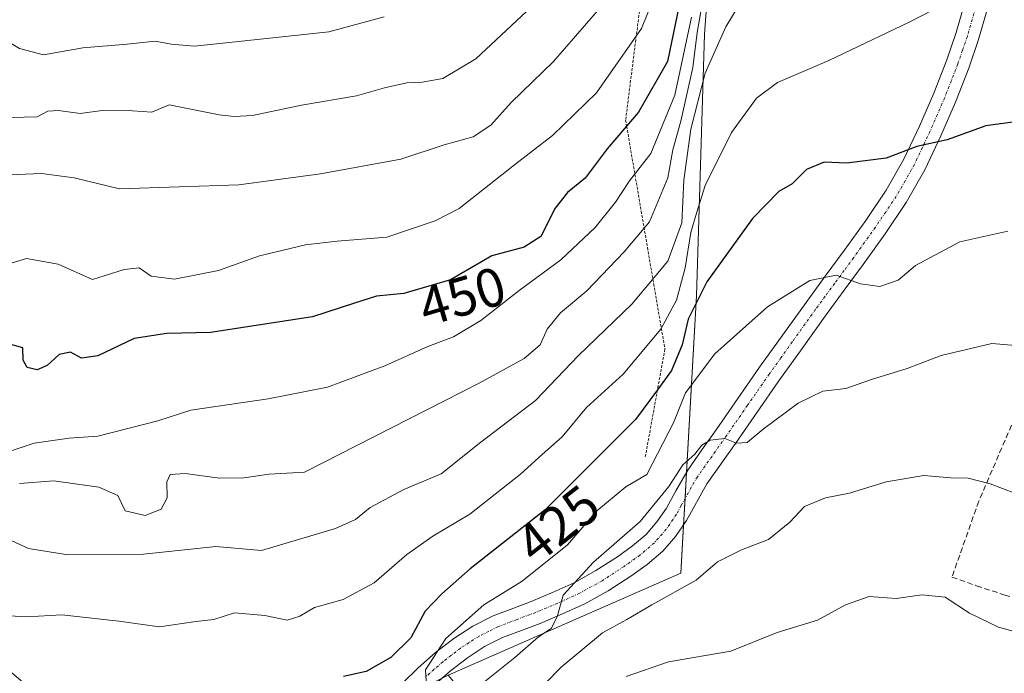
# Model space of a CAD drawing. Units: metres. Extents: x 610111 to 613541, y 4775590 to 4777959.
# Drawn here: x 610785 to 610965, y 4777514 to 4777634 of the extents above; entities that cross this region are included whole.
import ezdxf
from ezdxf.enums import TextEntityAlignment as Align

# ---------------------------------------------------------------- set-up
doc = ezdxf.new("R2010")
doc.units = ezdxf.units.M
doc.header["$MEASUREMENT"] = 0
for name, pattern in [('TRAZO_Y_PUNTO', [1, 0.5, -0.25, 0, -0.25]), ('TRAZOS', [0.75, 0.5, -0.25]), ('TRAZOSX2', [1.5, 1, -0.5])]:
    doc.linetypes.add(name, pattern=pattern)
for name, color, linetype, lineweight in [('Curva de nivel maestra', 36, 'Continuous', 30), ('Curva de nivel normal', 36, 'Continuous', 0), ('Escarpado lineal', 39, 'TRAZOS', 0), ('Muro lineal', 1, 'TRAZOSX2', 13), ('Pastizal CxS', 92, 'Continuous', 0), ('Pista no pavimentada', 254, 'Continuous', 13), ('Pista no pavimentada Cxs', 254, 'Continuous', 0), ('Pista pavimentada eje', 135, 'TRAZO_Y_PUNTO', 0), ('Rótulo de curva de nivel directora', 19, 'Continuous', 0)]:
    doc.layers.add(name, color=color, linetype=linetype, lineweight=lineweight)
doc.styles.add('Arial', font='arial.ttf', dxfattribs={"height": 0.2})

# ---------------------------------------------------------------- blocks, each defined once
blk = doc.blocks.new('*U150')
at = {"layer": 'Pastizal CxS', "color": 92, "linetype": 'Continuous', "lineweight": 0}
blk.add_polyline3d([(610970.64, 4777299.8, 303.82), (610945.22, 4777298.69, 313.8), (610936.58, 4777305.48, 317.83), (610929.11, 4777311.34, 320.01), (610909.1, 4777310.83, 321.2), (610906.7, 4777321.63, 322.95), (610918.26, 4777335.29, 325.6), (610916.05, 4777344.14, 326.88), (610903.89, 4777360.73, 328.1), (610912.7, 4777398.43, 342.05), (610917.5, 4777435.63, 364.05), (610912.7, 4777470.43, 382.88), (610888.7, 4777483.63, 391.9), (610863.5, 4777513.62, 418.57), (610906.06, 4777532.32, 411.06), (610908.96, 4777583.12, 426.58), (610910.41, 4777631.02, 438.04), (610912.44, 4777658.36, 442.2)], dxfattribs=at)
blk = doc.blocks.new('*U197')
at = {"layer": 'Curva de nivel normal', "color": 36, "linetype": 'Continuous', "lineweight": 0}
blk.add_polyline3d([(610908.01, 4777634.13, 445), (610904.94, 4777619.85, 445), (610900.57, 4777609.15, 445), (610896.7, 4777604.17, 445), (610894.1, 4777600.23, 445), (610890.37, 4777595.62, 445), (610884.1, 4777589.7, 445), (610876.46, 4777584.06, 445), (610869.47, 4777578.57, 445), (610864.46, 4777575.57, 445), (610859.74, 4777573.83, 445), (610851.92, 4777570.27, 445), (610841.4, 4777566.4, 445), (610830.51, 4777564.24, 445), (610816.36, 4777562.19, 445), (610810.35, 4777560.18, 445), (610799.38, 4777557.38, 445), (610794.1, 4777557.03, 445), (610787.68, 4777556.12, 445), (610779.02, 4777553.26, 445)], dxfattribs=at)
blk = doc.blocks.new('*U207')
at = {"layer": 'Curva de nivel normal', "color": 36, "linetype": 'Continuous', "lineweight": 0}
blk.add_polyline3d([(610851.75, 4777634.16, 470), (610841.67, 4777631.42, 470), (610825.1, 4777629.68, 470), (610817.04, 4777628.79, 470), (610812.77, 4777629.17, 470), (610809.86, 4777629.7, 470), (610804.73, 4777629.17, 470), (610796.62, 4777628.48, 470), (610789.44, 4777627.21, 470), (610785.02, 4777628.39, 470), (610782.08, 4777630.16, 470), (610778.02, 4777630.84, 470), (610771.84, 4777631.11, 470), (610763.97, 4777632.38, 470), (610758.53, 4777632.29, 470), (610754.36, 4777632.54, 470), (610750.35, 4777632.49, 470), (610745.35, 4777633.92, 470)], dxfattribs=at)
blk = doc.blocks.new('*U212')
at = {"layer": 'Curva de nivel normal', "color": 36, "linetype": 'Continuous', "lineweight": 0}
blk.add_polyline3d([(610894.87, 4777639.97, 460), (610882.75, 4777626.02, 460), (610875, 4777618.5, 460), (610871.31, 4777614.36, 460), (610868.03, 4777612.2, 460), (610862.74, 4777610.71, 460), (610854.8, 4777608.1, 460), (610840.09, 4777605.4, 460), (610825.18, 4777603.4, 460), (610803.35, 4777602.67, 460), (610795.02, 4777604.72, 460), (610789.02, 4777605.49, 460), (610778.68, 4777605.09, 460)], dxfattribs=at)
blk = doc.blocks.new('*U213')
at = {"layer": 'Curva de nivel normal', "color": 36, "linetype": 'Continuous', "lineweight": 0}
blk.add_polyline3d([(610974.09, 4777519.7, 405), (610964.21, 4777522.44, 405), (610958.91, 4777525, 405), (610954.45, 4777527.94, 405), (610950.2, 4777528.35, 405), (610945.48, 4777527.67, 405), (610940.54, 4777528.05, 405), (610936.22, 4777526.53, 405), (610931.11, 4777523.7, 405), (610923.71, 4777521.47, 405), (610915.24, 4777518.04, 405), (610903.82, 4777516.07, 405), (610896.04, 4777513.38, 405)], dxfattribs=at)
blk = doc.blocks.new('*U221')
at = {"layer": 'Curva de nivel normal', "color": 36, "linetype": 'Continuous', "lineweight": 0}
blk.add_polyline3d([(610878.8, 4777636.05, 465), (610868.53, 4777626.49, 465), (610862.48, 4777622.9, 465), (610858.71, 4777622.19, 465), (610855.9, 4777622.11, 465), (610851.82, 4777621.19, 465), (610846.68, 4777619.68, 465), (610836.62, 4777617.97, 465), (610827.67, 4777616.09, 465), (610824.34, 4777615.95, 465), (610821.57, 4777616.2, 465), (610812.4, 4777618.03, 465), (610809.23, 4777616.7, 465), (610805.72, 4777616.94, 465), (610800.16, 4777617.02, 465), (610796.15, 4777616.45, 465), (610792.19, 4777617.01, 465), (610790.22, 4777616.88, 465), (610788.24, 4777615.89, 465), (610783.47, 4777615.73, 465)], dxfattribs=at)
blk = doc.blocks.new('*U225')
at = {"layer": 'Curva de nivel normal', "color": 36, "linetype": 'Continuous', "lineweight": 0}
blk.add_polyline3d([(610875.38, 4777506.16, 410), (610884.18, 4777515.12, 410), (610891.72, 4777521.4, 410), (610896.19, 4777523.87, 410), (610900.75, 4777526.52, 410), (610908.85, 4777531.03, 410), (610912.79, 4777534.37, 410), (610917.17, 4777536.6, 410), (610922.12, 4777538.48, 410), (610926, 4777541.68, 410), (610928.72, 4777544.52, 410), (610932.56, 4777546.09, 410), (610936.94, 4777546.96, 410), (610943.65, 4777549.06, 410), (610950.54, 4777550.19, 410), (610955.48, 4777549.79, 410), (610958.67, 4777549.74, 410), (610962.7, 4777548.67, 410), (610969.46, 4777546.12, 410)], dxfattribs=at)

msp = doc.modelspace()

# ---------------------------------------------------------------- linework, layer by layer
at = {"layer": 'Curva de nivel maestra', "color": 36, "linetype": 'Continuous', "lineweight": 30}
for points in [[(610906.08, 4777637.8, 450), (610903.63, 4777625.99, 450), (610898.31, 4777616.69, 450), (610896.15, 4777614.15, 450), (610892.6, 4777609.99, 450), (610888.54, 4777604.65, 450), (610885.35, 4777601.98, 450), (610883.08, 4777599.14, 450), (610880.46, 4777593.95, 450), (610877.42, 4777592.02, 450), (610871.5, 4777590.42, 450), (610863.89, 4777586.05, 450), (610855.34, 4777583.51, 450), (610850.34, 4777583.05, 450), (610846.34, 4777581.77, 450), (610838.67, 4777579.26, 450), (610820.01, 4777576.36, 450), (610812.02, 4777576.18, 450), (610806.02, 4777575.27, 450), (610799.35, 4777572.1, 450), (610796.35, 4777571.66, 450), (610794.35, 4777572.78, 450), (610792.29, 4777572.35, 450), (610790.11, 4777570.34, 450), (610788.27, 4777569.54, 450), (610786.45, 4777569.97, 450), (610785.7, 4777571.34, 450), (610785.63, 4777573.6, 450), (610782.98, 4777574.28, 450)], [(610968.15, 4777615.04, 425), (610961.87, 4777614.2, 425), (610954.82, 4777611.65, 425), (610949.28, 4777610.45, 425), (610943.63, 4777608.28, 425), (610936.44, 4777607.4, 425), (610932.3, 4777607.55, 425), (610929.08, 4777606.22, 425), (610926.43, 4777603.6, 425), (610924, 4777602.21, 425), (610919.18, 4777597.22, 425), (610910.85, 4777585.64, 425), (610907.39, 4777578.84, 425), (610906.3, 4777574.11, 425), (610904.39, 4777569.42, 425), (610901.8, 4777565.91, 425), (610897.76, 4777560.44, 425), (610881.21, 4777543.91, 425), (610867.49, 4777533.09, 425), (610862.34, 4777528.56, 425), (610859.3, 4777525.38, 425), (610856.63, 4777520.46, 425), (610852.98, 4777516.87, 425), (610848.48, 4777514.32, 425), (610844.34, 4777513.41, 425)]]:
    msp.add_polyline3d(points, dxfattribs=at)
at = {"layer": 'Curva de nivel normal', "color": 36, "linetype": 'Continuous', "lineweight": 0}
for points in [[(610902.23, 4777640.4, 455), (610898.89, 4777632.05, 455), (610890.65, 4777620.24, 455), (610882.57, 4777612.46, 455), (610875.65, 4777607.06, 455), (610865.48, 4777599.11, 455), (610861.08, 4777596.82, 455), (610852.25, 4777593.86, 455), (610843.15, 4777593.13, 455), (610837.34, 4777592.44, 455), (610828.94, 4777590.4, 455), (610821.42, 4777587.76, 455), (610813.37, 4777586.13, 455), (610809.12, 4777586.7, 455), (610806.91, 4777588.2, 455), (610804.17, 4777587.9, 455), (610798.38, 4777586.07, 455), (610792.08, 4777588.86, 455), (610786.28, 4777589.94, 455), (610780.84, 4777588.3, 455)], [(610917.96, 4777638.45, 435), (610914.33, 4777632.32, 435), (610910.55, 4777623.85, 435), (610907.9, 4777613.58, 435), (610906.63, 4777604.26, 435), (610906.24, 4777596.48, 435), (610903.66, 4777589.44, 435), (610897.09, 4777581.55, 435), (610887.31, 4777572.2, 435), (610879.48, 4777563.95, 435), (610869.45, 4777556.28, 435), (610862.2, 4777550.5, 435), (610855.35, 4777547.61, 435), (610849.22, 4777544.32, 435), (610846.5, 4777542.12, 435), (610842.86, 4777540.5, 435), (610829.31, 4777536.5, 435), (610820.96, 4777537.21, 435), (610807.69, 4777535.77, 435), (610793.51, 4777535.72, 435), (610786.64, 4777536.84, 435), (610783.59, 4777538.23, 435)], [(610910.33, 4777638.7, 440), (610909.07, 4777631.31, 440), (610908.25, 4777624.9, 440), (610906.07, 4777615.05, 440), (610904.6, 4777609.85, 440), (610903.67, 4777604.72, 440), (610900.33, 4777596.62, 440), (610895.67, 4777591.12, 440), (610888.89, 4777583.99, 440), (610884.06, 4777579.98, 440), (610881.62, 4777577.01, 440), (610880.3, 4777574.15, 440), (610877.37, 4777571.65, 440), (610869.17, 4777567.1, 440), (610837.17, 4777550.81, 440), (610830.69, 4777550.47, 440), (610826.06, 4777549.75, 440), (610821.6, 4777549.72, 440), (610815.35, 4777550.55, 440), (610812.6, 4777550.37, 440), (610812.02, 4777549.03, 440), (610812.08, 4777546.09, 440), (610810.93, 4777544.04, 440), (610808.03, 4777542.9, 440), (610804.34, 4777543.74, 440), (610803, 4777546.54, 440), (610799.57, 4777548.08, 440), (610791.28, 4777549.2, 440), (610785.03, 4777548.73, 440)], [(610781.01, 4777524.65, 430), (610786.38, 4777524.31, 430), (610792.8, 4777524.69, 430), (610803.21, 4777523.52, 430), (610810.66, 4777522.47, 430), (610817.27, 4777523.47, 430), (610820.58, 4777523.87, 430), (610824.39, 4777525.06, 430), (610829.94, 4777524.6, 430), (610834.01, 4777523.72, 430), (610836.34, 4777524.42, 430), (610839.01, 4777526.04, 430), (610844.24, 4777527.48, 430), (610849.93, 4777530.58, 430), (610855.9, 4777535.76, 430), (610860.7, 4777539.12, 430), (610867.45, 4777543.12, 430), (610876.7, 4777550.43, 430), (610880.67, 4777554.06, 430), (610884.34, 4777557.26, 430), (610888.83, 4777562.62, 430), (610895.49, 4777568.78, 430), (610902.41, 4777576.98, 430), (610905.28, 4777582.31, 430), (610906.85, 4777588.24, 430), (610907.92, 4777594.69, 430), (610908.92, 4777598.24, 430), (610910.5, 4777603.31, 430), (610915.37, 4777612.97, 430), (610919.92, 4777619.29, 430), (610923.74, 4777622.17, 430), (610933.18, 4777626.2, 430), (610947.86, 4777633.17, 430), (610954.66, 4777636.65, 430)], [(610965.94, 4777594.92, 420), (610957.14, 4777593, 420), (610949.01, 4777588.64, 420), (610945.83, 4777585.99, 420), (610942.48, 4777584.79, 420), (610938.95, 4777585.27, 420), (610934.48, 4777586.88, 420), (610929.7, 4777585.92, 420), (610921.95, 4777581.07, 420), (610912.29, 4777572.49, 420), (610906.94, 4777565.34, 420), (610904.71, 4777559.82, 420), (610899.86, 4777550.39, 420), (610896, 4777548.1, 420), (610890.67, 4777543.75, 420), (610885.34, 4777537.49, 420), (610877.01, 4777530.87, 420), (610870.01, 4777526.52, 420), (610863.03, 4777520.34, 420), (610859.34, 4777514.6, 420), (610859.52, 4777511.64, 420)], [(610868.34, 4777511.02, 415), (610875.67, 4777516.87, 415), (610880.03, 4777520.68, 415), (610882.32, 4777522.21, 415), (610883.44, 4777524.32, 415), (610884.52, 4777528.32, 415), (610890.08, 4777534.32, 415), (610898.61, 4777541.76, 415), (610903.86, 4777548.18, 415), (610906.42, 4777552.14, 415), (610908.62, 4777554.08, 415), (610909.93, 4777555.77, 415), (610911.42, 4777556.69, 415), (610914.11, 4777556.97, 415), (610916.26, 4777556.14, 415), (610918.22, 4777556.25, 415), (610921.13, 4777558.66, 415), (610927.55, 4777563.43, 415), (610932.06, 4777565.64, 415), (610936.26, 4777566.13, 415), (610940.95, 4777567.76, 415), (610947.49, 4777569.77, 415), (610953.71, 4777572.19, 415), (610963.02, 4777574.34, 415), (610968.04, 4777573.94, 415)]]:
    msp.add_polyline3d(points, dxfattribs=at)
at = {"layer": 'Escarpado lineal', "color": 39, "linetype": 'TRAZOS', "lineweight": 0}
msp.add_polyline3d([(610920.76, 4777777.45, 487.14), (610911.34, 4777759.04, 487.14), (610906.11, 4777739.33, 487.14), (610905.84, 4777719.27, 487.14), (610905.45, 4777690.26, 487.14), (610895.96, 4777615.23, 487.14), (610896.15, 4777614.15, 487.14), (610903.15, 4777573.35, 487.14), (610901.8, 4777565.91, 487.14), (610899.56, 4777553.6, 487.14)], dxfattribs=at)
at = {"layer": 'Muro lineal', "color": 1, "linetype": 'TRAZOSX2', "lineweight": 13}
msp.add_polyline3d([(611015.37, 4777605.16, 423.15), (611011.91, 4777611.64, 427.05), (611003.51, 4777608.81, 424.65), (610998.12, 4777606.27, 425.72), (610995.23, 4777604.55, 424.5), (610990.84, 4777601.83, 423.79), (610979.42, 4777588.65, 419.89), (610970.17, 4777567.68, 414.33), (610960.6, 4777545.5, 409.6), (610955.7, 4777531.61, 406.35), (610960.21, 4777530.01, 406.23), (610965.35, 4777528.31, 406.99), (610969.28, 4777527.18, 407.16), (610975.3, 4777526.14, 407.43), (610992.71, 4777525.74, 409.35), (611004.01, 4777527.68, 408.75), (611008.27, 4777529.5, 413.6), (611023.98, 4777554.31, 415.67), (611030.57, 4777570.47, 418.09), (611025.82, 4777589.96, 422.16), (611017.6, 4777601.35, 422.77)], dxfattribs=at)
at = {"layer": 'Pastizal CxS', "color": 92, "linetype": 'Continuous', "lineweight": 0}
for points in [[(610863.5, 4777513.63, 418.57), (610906.06, 4777532.32, 411.06), (610906.56, 4777541.15, 412.99), (610906.84, 4777545.97, 413.43), (610907.12, 4777550.84, 414.34), (610908.96, 4777583.12, 426.58), (610910.41, 4777631.02, 438.04), (610912.44, 4777658.36, 442.2), (610912.44, 4777686.76, 451.26), (610911.58, 4777713.45, 461.83), (610916.22, 4777770.37, 488.84), (610904.6, 4777831.34, 511.21), (610898.8, 4777880.69, 522.17), (610843.46, 4777903.02, 548.98), (610816.06, 4777914.07, 560.27), (610814.06, 4777915.02, 561.13)], [(610912.44, 4777658.36, 442.2), (610910.41, 4777631.02, 438.04), (610908.96, 4777583.12, 426.58), (610906.06, 4777532.32, 411.06), (610863.5, 4777513.62, 418.57), (610863.5, 4777513.62, 418.57), (610833.45, 4777498.78, 419.04), (610824.1, 4777492.75, 418.69), (610817.16, 4777481.74, 417.75), (610797.85, 4777501.96, 424.16), (610768.42, 4777527.01, 431.82), (610737.81, 4777551.45, 443.42), (610725.54, 4777567.1, 446.98), (610730.83, 4777573.15, 449.19), (610730.83, 4777592.08, 455.93), (610728.25, 4777609.3, 462.47), (610728.25, 4777622.21, 466.94), (610733.92, 4777640.95, 472.74)]]:
    msp.add_polyline3d(points, dxfattribs=at)
at = {"layer": 'Pista no pavimentada', "color": 254, "linetype": 'Continuous', "lineweight": 13}
for points in [[(610855.12, 4777512.18, 421.89), (610857.99, 4777515.01, 421.49), (610861.15, 4777517.78, 419.59), (610864.52, 4777520.36, 419.52), (610867.99, 4777522.63, 419.11), (610871.7, 4777524.49, 417.65), (610875.34, 4777525.88, 417.41), (610878.7, 4777527.15, 416.65), (610882.69, 4777528.82, 415.5), (610886.55, 4777530.57, 415.11), (610890.53, 4777532.78, 414.44), (610894.46, 4777535.34, 413.86), (610897.25, 4777537.32, 413.33), (610899.7, 4777539.43, 413.44), (610901.7, 4777541.71, 413.53), (610903.43, 4777544.23, 413.97), (610905.13, 4777547.41, 414.39), (610907.32, 4777551.19, 414.41), (610909.94, 4777554.89, 415.05), (610912.55, 4777558.58, 415.62), (610916.5, 4777564.28, 416.14), (610920.49, 4777570.01, 416.99), (610924.74, 4777575.98, 417.72), (610928.99, 4777581.9, 418.85), (610932.5, 4777586.67, 419.77), (610935.97, 4777591.37, 421.07), (610939.91, 4777596.9, 422.15), (610943.65, 4777602.44, 423.36), (610946.89, 4777608.14, 424.26), (610949.74, 4777614.17, 425.66), (610952.36, 4777620.18, 426.82), (610954.73, 4777626.29, 427.81), (610956.45, 4777631.29, 428.46), (610957.9, 4777636.36, 429.53)], [(610962.09, 4777635.28, 429.03), (610960.58, 4777629.99, 428.32), (610958.8, 4777624.8, 427.35), (610956.36, 4777618.53, 426.53), (610953.68, 4777612.38, 424.96), (610950.73, 4777606.15, 424.03), (610947.32, 4777600.16, 422.9), (610943.47, 4777594.43, 421.76), (610939.47, 4777588.83, 420.57), (610935.98, 4777584.11, 419.37), (610932.49, 4777579.36, 418.24), (610928.25, 4777573.46, 417.12), (610924.03, 4777567.52, 416.4), (610920.05, 4777561.81, 415.51), (610916.09, 4777556.09, 414.74), (610910.85, 4777548.69, 414), (610907.13, 4777541.98, 412.96), (610905.12, 4777539.05, 412.91), (610902.75, 4777536.35, 412.58), (610899.92, 4777533.91, 412.69), (610896.89, 4777531.76, 412.5), (610892.76, 4777529.07, 413.21), (610888.49, 4777526.7, 413.45), (610884.41, 4777524.85, 414.58), (610880.3, 4777523.13, 415.43), (610876.88, 4777521.84, 415.92), (610873.45, 4777520.53, 416.77), (610870.15, 4777518.87, 417.71), (610867.02, 4777516.83, 417.8), (610863.89, 4777514.44, 418.47), (610860.94, 4777511.84, 419.23)]]:
    msp.add_polyline3d(points, dxfattribs=at)
at = {"layer": 'Pista no pavimentada Cxs', "color": 254, "linetype": 'Continuous', "lineweight": 0}
for points in [[(610855.12, 4777512.18, 421.89), (610857.99, 4777515.01, 421.49), (610861.15, 4777517.78, 419.59), (610864.52, 4777520.36, 419.52), (610867.99, 4777522.63, 419.11), (610871.7, 4777524.49, 417.65), (610875.34, 4777525.88, 417.41), (610878.7, 4777527.15, 416.65), (610882.69, 4777528.82, 415.5), (610886.55, 4777530.57, 415.11), (610890.53, 4777532.78, 414.44), (610894.46, 4777535.34, 413.86), (610897.25, 4777537.32, 413.33), (610899.7, 4777539.43, 413.44), (610901.7, 4777541.71, 413.53), (610903.43, 4777544.23, 413.97), (610905.13, 4777547.41, 414.39), (610907.32, 4777551.19, 414.41), (610909.94, 4777554.89, 415.05), (610912.55, 4777558.58, 415.62), (610916.5, 4777564.28, 416.14), (610920.49, 4777570.01, 416.99), (610924.74, 4777575.98, 417.72), (610928.99, 4777581.9, 418.85), (610932.5, 4777586.67, 419.77), (610935.97, 4777591.37, 421.07), (610939.91, 4777596.9, 422.15), (610943.65, 4777602.44, 423.36), (610946.89, 4777608.14, 424.26), (610949.74, 4777614.17, 425.66), (610952.36, 4777620.18, 426.82), (610954.73, 4777626.29, 427.81), (610956.45, 4777631.29, 428.46), (610957.9, 4777636.36, 429.53)], [(610962.09, 4777635.28, 429.03), (610960.58, 4777629.99, 428.32), (610958.8, 4777624.8, 427.35), (610956.36, 4777618.53, 426.53), (610953.68, 4777612.38, 424.96), (610950.73, 4777606.15, 424.03), (610947.32, 4777600.16, 422.9), (610943.47, 4777594.43, 421.76), (610939.47, 4777588.83, 420.57), (610935.98, 4777584.11, 419.37), (610932.49, 4777579.36, 418.24), (610928.25, 4777573.46, 417.12), (610924.03, 4777567.52, 416.4), (610920.05, 4777561.81, 415.51), (610916.09, 4777556.09, 414.74), (610910.85, 4777548.69, 414), (610907.13, 4777541.98, 412.96), (610905.12, 4777539.05, 412.91), (610902.75, 4777536.35, 412.58), (610899.92, 4777533.91, 412.69), (610896.89, 4777531.76, 412.5), (610892.76, 4777529.07, 413.21), (610888.49, 4777526.7, 413.45), (610884.41, 4777524.85, 414.58), (610880.3, 4777523.13, 415.43), (610876.88, 4777521.84, 415.92), (610873.45, 4777520.53, 416.77), (610870.15, 4777518.87, 417.71), (610867.02, 4777516.83, 417.8), (610863.89, 4777514.44, 418.47), (610860.94, 4777511.84, 419.23)]]:
    msp.add_polyline3d(points, dxfattribs=at)
at = {"layer": 'Pista pavimentada eje', "color": 135, "linetype": 'TRAZO_Y_PUNTO', "lineweight": 0}
msp.add_polyline3d([(610960, 4777635.82, 429.24), (610958.52, 4777630.64, 428.36), (610957.63, 4777628.05, 427.81), (610956.77, 4777625.55, 427.42), (610955.58, 4777622.49, 427.11), (610954.36, 4777619.36, 426.62), (610951.71, 4777613.28, 425.16), (610950.29, 4777610.26, 424.78), (610948.81, 4777607.15, 424.12), (610947.11, 4777604.15, 423.42), (610945.49, 4777601.3, 423.04), (610943.56, 4777598.44, 422.43), (610941.69, 4777595.67, 421.8), (610939.69, 4777592.87, 421.39), (610937.72, 4777590.1, 420.74), (610935.98, 4777587.74, 420.09), (610934.24, 4777585.39, 419.53), (610932.5, 4777583.02, 418.86), (610930.74, 4777580.63, 418.45), (610926.5, 4777574.72, 417.24), (610924.39, 4777571.75, 416.99), (610922.26, 4777568.77, 416.53), (610918.28, 4777563.05, 415.78), (610914.32, 4777557.34, 415.15), (610909.09, 4777549.94, 414.13), (610907.99, 4777548.05, 413.77), (610906.13, 4777544.7, 413.36), (610905.28, 4777543.11, 413.28), (610903.41, 4777540.38, 413.12), (610901.23, 4777537.89, 412.76), (610898.59, 4777535.62, 412.94), (610895.68, 4777533.55, 413.01), (610891.65, 4777530.93, 413.76), (610887.52, 4777528.64, 414.14), (610883.55, 4777526.84, 414.94), (610879.5, 4777525.14, 416.01), (610876.11, 4777523.86, 416.5), (610872.58, 4777522.51, 417.01), (610870.93, 4777521.68, 417.55), (610869.07, 4777520.75, 418.22), (610867.34, 4777519.62, 418.48), (610865.77, 4777518.6, 418.43), (610864.09, 4777517.31, 418.64), (610862.52, 4777516.11, 419.01), (610860.94, 4777514.73, 419.67), (610859.47, 4777513.43, 420.33)], dxfattribs=at)

# ---------------------------------------------------------------- block references
at = {"layer": 'Curva de nivel normal', "color": 36, "linetype": 'Continuous', "lineweight": 0}
for name in ['*U213', '*U225', '*U207', '*U221', '*U212', '*U197']:
    msp.add_blockref(name, (0, 0), dxfattribs=at)
at = {"layer": 'Pastizal CxS', "color": 92, "linetype": 'Continuous', "lineweight": 0}
msp.add_blockref('*U150', (0, 0), dxfattribs=at)

# ---------------------------------------------------------------- texts
at = {"layer": 'Rótulo de curva de nivel directora', "color": 19, "linetype": 'Continuous', "lineweight": 0, "style": 'Arial'}
for s, rotation, p in [('450', 16.5453, (610866.06, 4777583.02)), ('425', 38.2602, (610883.59, 4777541.3))]:
    msp.add_text(s, height=7, rotation=rotation, dxfattribs=at).set_placement(p, align=Align.MIDDLE_CENTER)

doc.saveas('drawing.dxf')
